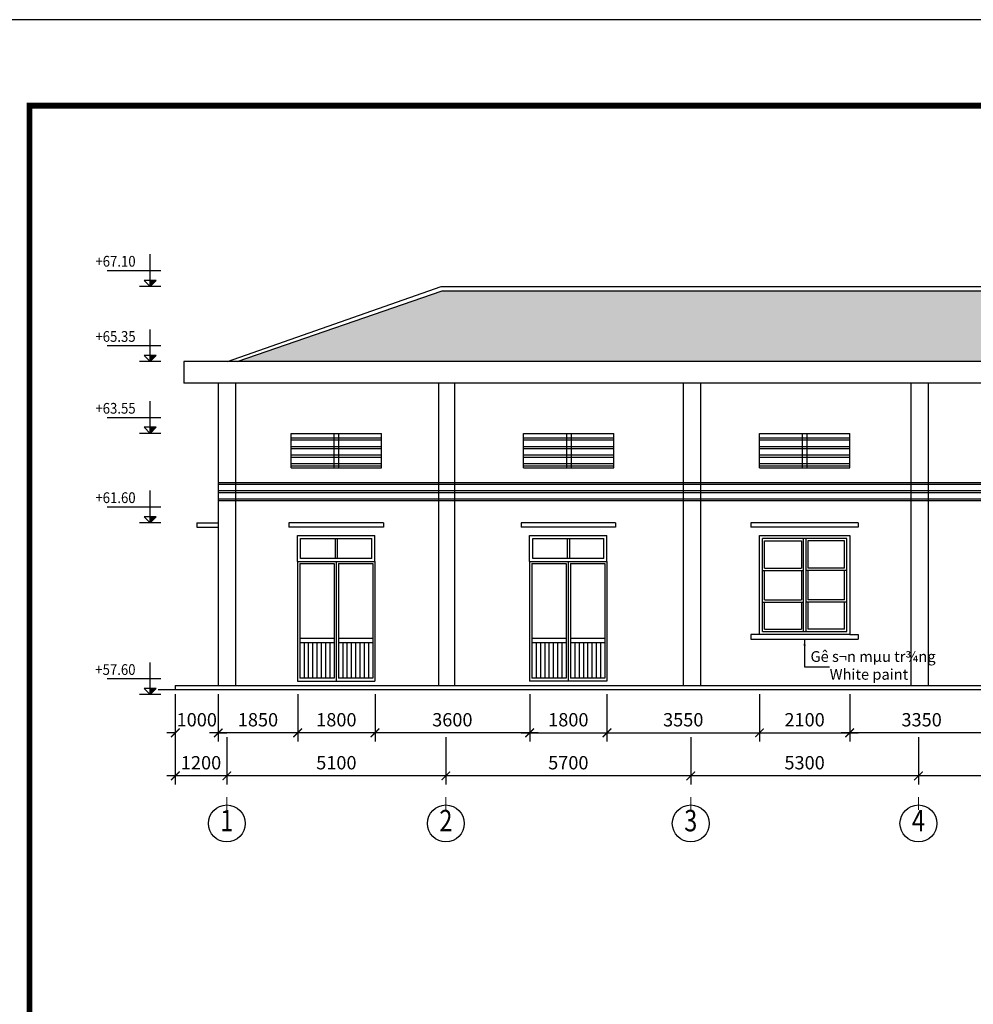
# Model space of a CAD drawing. Units: feet. Extents: x 68565 to 652367, y -108472 to 287213.
# Drawn here: x 373471 to 395671, y 184989 to 207904 of the extents above; entities that cross this region are included whole.
import ezdxf
from ezdxf.enums import TextEntityAlignment as Align

# ---------------------------------------------------------------- set-up
doc = ezdxf.new("R2010")
doc.units = ezdxf.units.FT
doc.header["$LTSCALE"] = 800
doc.header["$MEASUREMENT"] = 0
doc.linetypes.add('HIDDEN', pattern=[0.375, 0.25, -0.125])
for name, color, linetype in [('07-frame', 7, 'Continuous'), ('con', 7, 'Continuous'), ('CUA', 2, 'Continuous'), ('DIM', 7, 'Continuous'), ('Dimension', 1, 'Continuous'), ('Hatch', 9, 'Continuous'), ('Hidden', 6, 'HIDDEN'), ('net manh', 8, 'Continuous'), ('Net mo', 8, 'Continuous'), ('netcat', 3, 'Continuous'), ('TEXT', 2, 'Continuous'), ('Visible', 4, 'Continuous')]:
    doc.layers.add(name, color=color, linetype=linetype)
doc.layers.add('KC-2-TEXT (CHU)', color=2, linetype='Continuous', lineweight=25)
doc.layers.add('KC-3-SYMBOL (CAC KY HIEU)', color=9, linetype='Continuous', lineweight=18)
doc.styles.add('250', font='VNARIAL.TTF', dxfattribs={"height": 250})
doc.styles.add('AVANTH', font='VHAVANB.TTF', dxfattribs={"width": 0.8, "height": 500})
doc.styles.add('ROMANS', font='romans.shx', dxfattribs={"width": 0.7, "bigfont": 'vns.shx'})
doc.styles.add('VnArial', font='VNARIAL.TTF')
doc.styles.add('VnAvant', font='vntimeh.shx', dxfattribs={"width": 0.9, "bigfont": 'romansvn.shx'})
doc.dimstyles.new('DIM_100', dxfattribs={"dimscale": 0, "dimtxt": 220, "dimasz": 100, "dimexe": 200, "dimexo": 100, "dimgap": 20, "dimtad": 3, "dimdec": 0, "dimzin": 0, "dimdsep": 32, "dimtxsty": 'ROMANS', "dimblk": 'ARCHTICK', "dimcen": 1, "dimdle": 200, "dimclrd": 1, "dimclre": 1, "dimclrt": 256, "dimadec": 0, "dimazin": 0, "dimtfac": 1, "dimtdec": 0, "dimtix": 1, "dimtofl": 0, "dimtmove": 2, "dimatfit": 0, "dimfxl": 0, "dimtolj": 1, "dimtzin": 0, "dimarcsym": 0})
doc.dimstyles.new('DIM_150', dxfattribs={"dimscale": 0, "dimtxt": 375, "dimasz": 150, "dimexe": 0, "dimexo": 0, "dimgap": 30, "dimtad": 3, "dimdec": 0, "dimzin": 0, "dimdsep": 46, "dimtxsty": 'ROMANS', "dimblk": 'DOT', "dimcen": 1, "dimclrd": 1, "dimclre": 1, "dimclrt": 256, "dimadec": 0, "dimazin": 0, "dimtfac": 1, "dimtdec": 0, "dimtofl": 0, "dimtmove": 2, "dimatfit": 0, "dimfxl": 0, "dimtolj": 1, "dimtzin": 0, "dimarcsym": 0})

# ---------------------------------------------------------------- blocks, each defined once
blk = doc.blocks.new('_Dot')
at = {"color": 0, "linetype": 'ByBlock', "lineweight": -2}
blk.add_line((-0.5, 0), (-1, 0), dxfattribs=at)
at = {"color": 0, "linetype": 'ByBlock', "const_width": 0.5}
blk.add_lwpolyline([(-0.25, 0, 1), (0.25, 0, 1)], format="xyb", close=True, dxfattribs=at)
blk = doc.blocks.new('cdc')
at = {"layer": 'Dimension'}
blk.add_hatch(color=256, dxfattribs=at).paths.add_polyline_path([(0, 0), (0, 1.41), (-1.41, 1.41)])
for p, q in [((0, 0), (0, 7.5)), ((-2.5, 3.65), (10, 3.65)), ((-2.5, 0), (2.5, 0)), ((-1.41, 1.41), (1.41, 1.41)), ((0, 0), (-1.41, 1.41)), ((0, 0), (1.41, 1.41))]:
    blk.add_line(p, q, dxfattribs=at)
blk = doc.blocks.new('truc')
at = {"layer": 'KC-3-SYMBOL (CAC KY HIEU)'}
blk.add_line((0, -293), (0, 0), dxfattribs=at)
at = {"layer": 'KC-3-SYMBOL (CAC KY HIEU)', "lineweight": 30}
blk.add_circle((0, -607), 429, dxfattribs=at)
at = {"layer": 'KC-2-TEXT (CHU)', "style": 'AVANTH', "width": 0.8}
blk.add_attdef('TRUC', text='', height=500, dxfattribs=at).set_placement((0, -607), align=Align.MIDDLE)
blk = doc.blocks.new('_ArchTick')
at = {"color": 0, "linetype": 'ByBlock', "const_width": 0.15}
blk.add_lwpolyline([(-0.5, -0.5), (0.5, 0.5)], dxfattribs=at)
blk = doc.blocks.new('*D858')
at = {"layer": 'Defpoints', "color": 0}
for p in [(383393, 191306), (389093, 191306), (383393, 190306)]:
    blk.add_point(p, dxfattribs=at)
at = {"layer": 'DIM', "color": 1, "lineweight": -2}
for p, q in [((383393, 191206), (383393, 190106)), ((389093, 191206), (389093, 190106)), ((389293, 190306), (383193, 190306))]:
    blk.add_line(p, q, dxfattribs=at)
at = {"layer": 'DIM', "color": 1, "lineweight": -2, "xscale": 200, "yscale": 200, "zscale": 200, "rotation": 180}
blk.add_blockref('_ArchTick', (383393, 190306), dxfattribs=at)
at = {"layer": 'DIM', "color": 1, "lineweight": -2, "xscale": 200, "yscale": 200, "zscale": 200}
blk.add_blockref('_ArchTick', (389093, 190306), dxfattribs=at)
at = {"layer": 'DIM', "insert": (386243, 190611), "char_height": 310, "attachment_point": 5, "style": 'ROMANS'}
blk.add_mtext('\\A1;5700', dxfattribs=at)
blk = doc.blocks.new('*D859')
at = {"layer": 'Defpoints', "color": 0}
for p in [(389093, 191306), (394393, 191306), (389093, 190306)]:
    blk.add_point(p, dxfattribs=at)
at = {"layer": 'DIM', "color": 1, "lineweight": -2}
for p, q in [((389093, 191206), (389093, 190106)), ((394393, 191206), (394393, 190106)), ((394593, 190306), (388893, 190306))]:
    blk.add_line(p, q, dxfattribs=at)
at = {"layer": 'DIM', "color": 1, "lineweight": -2, "xscale": 200, "yscale": 200, "zscale": 200, "rotation": 180}
blk.add_blockref('_ArchTick', (389093, 190306), dxfattribs=at)
at = {"layer": 'DIM', "color": 1, "lineweight": -2, "xscale": 200, "yscale": 200, "zscale": 200}
blk.add_blockref('_ArchTick', (394393, 190306), dxfattribs=at)
at = {"layer": 'DIM', "insert": (391743, 190611), "char_height": 310, "attachment_point": 5, "style": 'ROMANS'}
blk.add_mtext('\\A1;5300', dxfattribs=at)
blk = doc.blocks.new('*D861')
at = {"layer": 'Defpoints', "color": 0}
for p in [(394393, 191306), (399693, 191306), (394393, 190306)]:
    blk.add_point(p, dxfattribs=at)
at = {"layer": 'DIM', "color": 1, "lineweight": -2}
for p, q in [((394393, 191206), (394393, 190106)), ((399693, 191206), (399693, 190106)), ((399893, 190306), (394193, 190306))]:
    blk.add_line(p, q, dxfattribs=at)
at = {"layer": 'DIM', "color": 1, "lineweight": -2, "xscale": 200, "yscale": 200, "zscale": 200, "rotation": 180}
blk.add_blockref('_ArchTick', (394393, 190306), dxfattribs=at)
at = {"layer": 'DIM', "color": 1, "lineweight": -2, "xscale": 200, "yscale": 200, "zscale": 200}
blk.add_blockref('_ArchTick', (399693, 190306), dxfattribs=at)
at = {"layer": 'DIM', "insert": (397043, 190611), "char_height": 310, "attachment_point": 5, "style": 'ROMANS'}
blk.add_mtext('\\A1;5300', dxfattribs=at)
blk = doc.blocks.new('*D864')
at = {"layer": 'Defpoints', "color": 0}
for p in [(378293, 191306), (383393, 191306), (378293, 190306)]:
    blk.add_point(p, dxfattribs=at)
at = {"layer": 'DIM', "color": 1, "lineweight": -2}
for p, q in [((378293, 191206), (378293, 190106)), ((383393, 191206), (383393, 190106)), ((383593, 190306), (378093, 190306))]:
    blk.add_line(p, q, dxfattribs=at)
at = {"layer": 'DIM', "color": 1, "lineweight": -2, "xscale": 200, "yscale": 200, "zscale": 200, "rotation": 180}
blk.add_blockref('_ArchTick', (378293, 190306), dxfattribs=at)
at = {"layer": 'DIM', "color": 1, "lineweight": -2, "xscale": 200, "yscale": 200, "zscale": 200}
blk.add_blockref('_ArchTick', (383393, 190306), dxfattribs=at)
at = {"layer": 'DIM', "insert": (380843, 190611), "char_height": 310, "attachment_point": 5, "style": 'ROMANS'}
blk.add_mtext('\\A1;5100', dxfattribs=at)
blk = doc.blocks.new('*D869')
at = {"layer": 'Defpoints', "color": 0}
for p in [(377093, 191306), (378293, 191306), (377093, 190306)]:
    blk.add_point(p, dxfattribs=at)
at = {"layer": 'DIM', "color": 1, "lineweight": -2}
for p, q in [((377093, 191206), (377093, 190106)), ((378293, 191206), (378293, 190106)), ((378493, 190306), (376893, 190306))]:
    blk.add_line(p, q, dxfattribs=at)
at = {"layer": 'DIM', "color": 1, "lineweight": -2, "xscale": 200, "yscale": 200, "zscale": 200, "rotation": 180}
blk.add_blockref('_ArchTick', (377093, 190306), dxfattribs=at)
at = {"layer": 'DIM', "color": 1, "lineweight": -2, "xscale": 200, "yscale": 200, "zscale": 200}
blk.add_blockref('_ArchTick', (378293, 190306), dxfattribs=at)
at = {"layer": 'DIM', "insert": (377693, 190611), "char_height": 310, "attachment_point": 5, "style": 'ROMANS'}
blk.add_mtext('\\A1;1200', dxfattribs=at)
blk = doc.blocks.new('*D873')
at = {"layer": 'Defpoints', "color": 0}
for p in [(390693, 192306), (392793, 192306), (392793, 191306)]:
    blk.add_point(p, dxfattribs=at)
at = {"layer": 'DIM', "color": 1, "lineweight": -2}
for p, q in [((390693, 192206), (390693, 191106)), ((392793, 192206), (392793, 191106)), ((390493, 191306), (392993, 191306))]:
    blk.add_line(p, q, dxfattribs=at)
at = {"layer": 'DIM', "color": 1, "lineweight": -2, "xscale": 200, "yscale": 200, "zscale": 200, "rotation": 180}
blk.add_blockref('_ArchTick', (390693, 191306), dxfattribs=at)
at = {"layer": 'DIM', "color": 1, "lineweight": -2, "xscale": 200, "yscale": 200, "zscale": 200}
blk.add_blockref('_ArchTick', (392793, 191306), dxfattribs=at)
at = {"layer": 'DIM', "insert": (391743, 191611), "char_height": 310, "attachment_point": 5, "style": 'ROMANS'}
blk.add_mtext('\\A1;2100', dxfattribs=at)
blk = doc.blocks.new('*D874')
at = {"layer": 'Defpoints', "color": 0}
for p in [(379943, 192306), (381743, 192306), (379943, 191306)]:
    blk.add_point(p, dxfattribs=at)
at = {"layer": 'DIM', "color": 1, "lineweight": -2}
for p, q in [((379943, 192206), (379943, 191106)), ((381743, 192206), (381743, 191106)), ((381943, 191306), (379743, 191306))]:
    blk.add_line(p, q, dxfattribs=at)
at = {"layer": 'DIM', "color": 1, "lineweight": -2, "xscale": 200, "yscale": 200, "zscale": 200, "rotation": 180}
blk.add_blockref('_ArchTick', (379943, 191306), dxfattribs=at)
at = {"layer": 'DIM', "color": 1, "lineweight": -2, "xscale": 200, "yscale": 200, "zscale": 200}
blk.add_blockref('_ArchTick', (381743, 191306), dxfattribs=at)
at = {"layer": 'DIM', "insert": (380843, 191611), "char_height": 310, "attachment_point": 5, "style": 'ROMANS'}
blk.add_mtext('\\A1;1800', dxfattribs=at)
blk = doc.blocks.new('*D875')
at = {"layer": 'Defpoints', "color": 0}
for p in [(378093, 192306), (379943, 192306), (378093, 191306)]:
    blk.add_point(p, dxfattribs=at)
at = {"layer": 'DIM', "color": 1, "lineweight": -2}
for p, q in [((378093, 192206), (378093, 191106)), ((379943, 192206), (379943, 191106)), ((380143, 191306), (377893, 191306))]:
    blk.add_line(p, q, dxfattribs=at)
at = {"layer": 'DIM', "color": 1, "lineweight": -2, "xscale": 200, "yscale": 200, "zscale": 200, "rotation": 180}
blk.add_blockref('_ArchTick', (378093, 191306), dxfattribs=at)
at = {"layer": 'DIM', "color": 1, "lineweight": -2, "xscale": 200, "yscale": 200, "zscale": 200}
blk.add_blockref('_ArchTick', (379943, 191306), dxfattribs=at)
at = {"layer": 'DIM', "insert": (379018, 191611), "char_height": 310, "attachment_point": 5, "style": 'ROMANS'}
blk.add_mtext('\\A1;1850', dxfattribs=at)
blk = doc.blocks.new('*D876')
at = {"layer": 'Defpoints', "color": 0}
for p in [(381743, 192306), (385343, 192306), (381743, 191306)]:
    blk.add_point(p, dxfattribs=at)
at = {"layer": 'DIM', "color": 1, "lineweight": -2}
for p, q in [((381743, 192206), (381743, 191106)), ((385343, 192206), (385343, 191106)), ((385543, 191306), (381543, 191306))]:
    blk.add_line(p, q, dxfattribs=at)
at = {"layer": 'DIM', "color": 1, "lineweight": -2, "xscale": 200, "yscale": 200, "zscale": 200, "rotation": 180}
blk.add_blockref('_ArchTick', (381743, 191306), dxfattribs=at)
at = {"layer": 'DIM', "color": 1, "lineweight": -2, "xscale": 200, "yscale": 200, "zscale": 200}
blk.add_blockref('_ArchTick', (385343, 191306), dxfattribs=at)
at = {"layer": 'DIM', "insert": (383543, 191611), "char_height": 310, "attachment_point": 5, "style": 'ROMANS'}
blk.add_mtext('\\A1;3600', dxfattribs=at)
blk = doc.blocks.new('*D877')
at = {"layer": 'Defpoints', "color": 0}
for p in [(385343, 192306), (387143, 192306), (387143, 191306)]:
    blk.add_point(p, dxfattribs=at)
at = {"layer": 'DIM', "color": 1, "lineweight": -2}
for p, q in [((385343, 192206), (385343, 191106)), ((387143, 192206), (387143, 191106)), ((385143, 191306), (387343, 191306))]:
    blk.add_line(p, q, dxfattribs=at)
at = {"layer": 'DIM', "color": 1, "lineweight": -2, "xscale": 200, "yscale": 200, "zscale": 200, "rotation": 180}
blk.add_blockref('_ArchTick', (385343, 191306), dxfattribs=at)
at = {"layer": 'DIM', "color": 1, "lineweight": -2, "xscale": 200, "yscale": 200, "zscale": 200}
blk.add_blockref('_ArchTick', (387143, 191306), dxfattribs=at)
at = {"layer": 'DIM', "insert": (386243, 191611), "char_height": 310, "attachment_point": 5, "style": 'ROMANS'}
blk.add_mtext('\\A1;1800', dxfattribs=at)
blk = doc.blocks.new('*D880')
at = {"layer": 'Defpoints', "color": 0}
for p in [(392793, 192306), (396143, 192306), (392793, 191306)]:
    blk.add_point(p, dxfattribs=at)
at = {"layer": 'DIM', "color": 1, "lineweight": -2}
for p, q in [((392793, 192206), (392793, 191106)), ((396143, 192206), (396143, 191106)), ((396343, 191306), (392593, 191306))]:
    blk.add_line(p, q, dxfattribs=at)
at = {"layer": 'DIM', "color": 1, "lineweight": -2, "xscale": 200, "yscale": 200, "zscale": 200, "rotation": 180}
blk.add_blockref('_ArchTick', (392793, 191306), dxfattribs=at)
at = {"layer": 'DIM', "color": 1, "lineweight": -2, "xscale": 200, "yscale": 200, "zscale": 200}
blk.add_blockref('_ArchTick', (396143, 191306), dxfattribs=at)
at = {"layer": 'DIM', "insert": (394468, 191611), "char_height": 310, "attachment_point": 5, "style": 'ROMANS'}
blk.add_mtext('\\A1;3350', dxfattribs=at)
blk = doc.blocks.new('*D881')
at = {"layer": 'Defpoints', "color": 0}
for p in [(387143, 192306), (390693, 192306), (390693, 191306)]:
    blk.add_point(p, dxfattribs=at)
at = {"layer": 'DIM', "color": 1, "lineweight": -2}
for p, q in [((387143, 192206), (387143, 191106)), ((390693, 192206), (390693, 191106)), ((386943, 191306), (390893, 191306))]:
    blk.add_line(p, q, dxfattribs=at)
at = {"layer": 'DIM', "color": 1, "lineweight": -2, "xscale": 200, "yscale": 200, "zscale": 200, "rotation": 180}
blk.add_blockref('_ArchTick', (387143, 191306), dxfattribs=at)
at = {"layer": 'DIM', "color": 1, "lineweight": -2, "xscale": 200, "yscale": 200, "zscale": 200}
blk.add_blockref('_ArchTick', (390693, 191306), dxfattribs=at)
at = {"layer": 'DIM', "insert": (388918, 191611), "char_height": 310, "attachment_point": 5, "style": 'ROMANS'}
blk.add_mtext('\\A1;3550', dxfattribs=at)
blk = doc.blocks.new('*D883')
at = {"layer": 'Defpoints', "color": 0}
for p in [(377093, 192306), (378093, 192306), (377093, 191306)]:
    blk.add_point(p, dxfattribs=at)
at = {"layer": 'DIM', "color": 1, "lineweight": -2}
for p, q in [((377093, 192206), (377093, 191106)), ((378093, 192206), (378093, 191106)), ((377093, 191306), (376893, 191306)), ((378093, 191306), (378293, 191306))]:
    blk.add_line(p, q, dxfattribs=at)
at = {"layer": 'DIM', "color": 1, "lineweight": -2, "xscale": 200, "yscale": 200, "zscale": 200}
blk.add_blockref('_ArchTick', (377093, 191306), dxfattribs=at)
at = {"layer": 'DIM', "color": 1, "lineweight": -2, "xscale": 200, "yscale": 200, "zscale": 200, "rotation": 180}
blk.add_blockref('_ArchTick', (378093, 191306), dxfattribs=at)
at = {"layer": 'DIM', "insert": (377593, 191611), "char_height": 310, "attachment_point": 5, "style": 'ROMANS'}
blk.add_mtext('\\A1;1000', dxfattribs=at)
blk = doc.blocks.new('khung')
at = {"layer": '07-frame', "ltscale": 0.2}
blk.add_lwpolyline([(-2000, -2000), (82100, -2000), (82100, 57400), (-2000, 57400)], close=True, dxfattribs=at)
at = {"layer": '07-frame', "ltscale": 0.2, "const_width": 136}
blk.add_lwpolyline([(0, 0), (80100, 0), (80100, 55400), (0, 55400)], close=True, dxfattribs=at)

msp = doc.modelspace()

# ---------------------------------------------------------------- hatches: boundary and pattern name
at = {"layer": 'Hatch', "ltscale": 200}
h = msp.add_hatch(dxfattribs=at)
h.set_pattern_fill('AR-RSHKE', color=256, scale=50, style=0)
h.set_pattern_definition([(0, (139136.3, 377926.2), (1275, 600), [300, -250, 350, -150, 450, -200]), (0, (139436.3, 377951.2), (1275, 600), [250, -950, 200, -300]), (0, (140036.3, 377888.7), (1275, 600), [150, -1550]), (90, (139136.3, 377926.2), (-425, 600), [575, -1825]), (90, (139436.3, 377926.2), (-425, 600), [562.5, -1837.5]), (90, (139686.3, 377926.2), (-425, 600), [525, -1875]), (90, (140036.3, 377888.7), (-425, 600), [575, -1825]), (90, (140186.3, 377888.7), (-425, 600), [575, -1825]), (90, (140636.3, 377926.2), (-425, 600), [550, -1850])])
h.paths.add_polyline_path([(383305.7, 201596), (378534.7, 199946), (432850.8, 199946), (428079.8, 201596)])

# ---------------------------------------------------------------- linework, layer by layer
at = {"layer": 'con'}
for p, q in [((378306.3, 199946), (383282.6, 201696)), ((383282.6, 201696), (428102.6, 201696)), ((378534.7, 199946), (383305.7, 201596)), ((383305.7, 201596), (428079.8, 201596)), ((377292.1, 199946), (377292.1, 199446)), ((434093.1, 199946), (377292.1, 199946)), ((434093.1, 199446), (377292.1, 199446)), ((378092.1, 199446), (378092.1, 192406)), ((378492.1, 199446), (378492.6, 192406)), ((383217.6, 199446), (383217.6, 192406)), ((383592.6, 199446), (383592.6, 192406)), ((388917.9, 199446), (388917.9, 192406)), ((389317.9, 199446), (389317.9, 192406)), ((394217.9, 199446), (394217.9, 192406)), ((394617.9, 199446), (394617.9, 192406)), ((379789.9, 198276), (381889.9, 198276)), ((379789.9, 197476), (379789.9, 198276)), ((380784.9, 198276), (380784.9, 197476)), ((380894.9, 198276), (380894.9, 197476)), ((381889.9, 197476), (381889.9, 198276)), ((385202.8, 198276), (387302.8, 198276)), ((385202.8, 197476), (385202.8, 198276)), ((386197.8, 198276), (386197.8, 197476)), ((386307.8, 198276), (386307.8, 197476)), ((387302.8, 197476), (387302.8, 198276)), ((390693.1, 198276), (392793.1, 198276)), ((390693.1, 197476), (390693.1, 198276)), ((391688.1, 198276), (391688.1, 197476)), ((391798.1, 198276), (391798.1, 197476)), ((392793.1, 197476), (392793.1, 198276)), ((379789.9, 197476), (381889.9, 197476)), ((385202.8, 197476), (387302.8, 197476)), ((390693.1, 197476), (392793.1, 197476)), ((377592.1, 196196), (377592.1, 196096)), ((377592.1, 196196), (378092.1, 196196)), ((377592.1, 196096), (378092.1, 196096))]:
    msp.add_line(p, q, dxfattribs=at)
at = {"layer": 'CUA'}
for p, q in [((379939.9, 195896), (381739.9, 195896)), ((379939.9, 195296), (379939.9, 195896)), ((381739.9, 195296), (381739.9, 195896)), ((385342.9, 195896), (387142.9, 195896)), ((385342.9, 195296), (385342.9, 195896)), ((387142.9, 195296), (387142.9, 195896)), ((390812.9, 195776), (391667.9, 195776)), ((390812.9, 195136), (390812.9, 195776)), ((391667.9, 195776), (391667.9, 195136)), ((392672.9, 195776), (391817.9, 195776)), ((391817.9, 195776), (391817.9, 195136)), ((392672.9, 195136), (392672.9, 195776)), ((379939.9, 195296), (379939.9, 192506)), ((379939.9, 195296), (381739.9, 195296)), ((379939.9, 195296), (381739.9, 195296)), ((380839.9, 195296), (380839.9, 192506)), ((381739.9, 195296), (381739.9, 192506)), ((385342.9, 195296), (385342.9, 192506)), ((385342.9, 195296), (387142.9, 195296)), ((385342.9, 195296), (387142.9, 195296)), ((386242.9, 195296), (386242.9, 192506)), ((387142.9, 195296), (387142.9, 192506)), ((390762.9, 195086), (391712.9, 195086)), ((390812.9, 195136), (391667.9, 195136)), ((390812.9, 194400), (390812.9, 195086)), ((391667.9, 195086), (391667.9, 194400)), ((392722.9, 195086), (391772.9, 195086)), ((392672.9, 195136), (391817.9, 195136)), ((391817.9, 195086), (391817.9, 194400)), ((392672.9, 194400), (392672.9, 195086)), ((390762.9, 194350), (391712.9, 194350)), ((390812.9, 194400), (391667.9, 194400)), ((390812.9, 193716), (390812.9, 194350)), ((391667.9, 194350), (391667.9, 193716)), ((392722.9, 194350), (391772.9, 194350)), ((392672.9, 194400), (391817.9, 194400)), ((391817.9, 194350), (391817.9, 193716)), ((392672.9, 193716), (392672.9, 194350)), ((390812.9, 193716), (391667.9, 193716)), ((392672.9, 193716), (391817.9, 193716)), ((380789.9, 193504.2), (379989.9, 193504.2)), ((380789.9, 193404.2), (379989.9, 193404.2)), ((381689.9, 193504.2), (380889.9, 193504.2)), ((381689.9, 193404.2), (380889.9, 193404.2)), ((386192.9, 193504.2), (385392.9, 193504.2)), ((386192.9, 193404.2), (385392.9, 193404.2)), ((387092.9, 193504.2), (386292.9, 193504.2)), ((387092.9, 193404.2), (386292.9, 193404.2)), ((379939.9, 192506), (381739.9, 192506)), ((380789.9, 192576), (379989.9, 192576)), ((381689.9, 192576), (380889.9, 192576)), ((387142.9, 192506), (385342.9, 192506)), ((386192.9, 192576), (385392.9, 192576)), ((387092.9, 192576), (386292.9, 192576))]:
    msp.add_line(p, q, dxfattribs=at)
at = {"layer": 'Hidden', "linetype": 'ByBlock'}
msp.add_lwpolyline([(390692.9, 195896), (392792.9, 195896), (392792.9, 193596), (390692.9, 193596)], close=True, dxfattribs=at)
at = {"layer": 'Net mo'}
for p, q in [((379789.9, 198173.4), (381889.9, 198173.4)), ((379789.9, 198123.4), (381889.9, 198123.4)), ((385202.8, 198173.4), (387302.8, 198173.4)), ((385202.8, 198123.4), (387302.8, 198123.4)), ((390693.1, 198173.4), (392793.1, 198173.4)), ((390693.1, 198123.4), (392793.1, 198123.4)), ((379789.9, 197973.4), (381889.9, 197973.4)), ((379789.9, 197923.4), (381889.9, 197923.4)), ((379789.9, 197773.4), (381889.9, 197773.4)), ((385202.8, 197973.4), (387302.8, 197973.4)), ((385202.8, 197923.4), (387302.8, 197923.4)), ((385202.8, 197773.4), (387302.8, 197773.4)), ((390693.1, 197973.4), (392793.1, 197973.4)), ((390693.1, 197923.4), (392793.1, 197923.4)), ((390693.1, 197773.4), (392793.1, 197773.4)), ((379789.9, 197723.4), (381889.9, 197723.4)), ((379789.9, 197573.4), (381889.9, 197573.4)), ((385202.8, 197723.4), (387302.8, 197723.4)), ((385202.8, 197573.4), (387302.8, 197573.4)), ((390693.1, 197723.4), (392793.1, 197723.4)), ((390693.1, 197573.4), (392793.1, 197573.4)), ((379789.9, 197523.4), (381889.9, 197523.4)), ((385202.8, 197523.4), (387302.8, 197523.4)), ((390693.1, 197523.4), (392793.1, 197523.4)), ((433293.1, 197125.5), (378092.1, 197125.5)), ((433293.1, 197085.5), (378092.1, 197085.5)), ((433293.1, 196935.5), (378092.1, 196935.5)), ((433293.1, 196895.5), (378092.1, 196895.5)), ((433293.1, 196745.5), (378092.1, 196745.5)), ((433293.1, 196705.5), (378092.1, 196705.5)), ((379739.9, 196196), (379739.9, 196096)), ((381939.9, 196196), (379739.9, 196196)), ((381939.9, 196196), (381939.9, 196096)), ((385142.9, 196196), (385142.9, 196096)), ((387342.9, 196196), (385142.9, 196196)), ((387342.9, 196196), (387342.9, 196096)), ((390492.9, 196196), (390492.9, 196096)), ((392992.9, 196196), (390492.9, 196196)), ((392992.9, 196196), (392992.9, 196096)), ((381939.9, 196096), (379739.9, 196096)), ((387342.9, 196096), (385142.9, 196096)), ((392992.9, 196096), (390492.9, 196096)), ((392722.9, 195826), (390762.9, 195826)), ((390762.9, 193666), (390762.9, 195826)), ((391712.9, 195826), (391712.9, 193666)), ((391772.9, 195826), (391772.9, 193666)), ((392722.9, 193666), (392722.9, 195826)), ((390762.9, 193666), (392722.9, 193666)), ((390492.9, 193596), (390492.9, 193486)), ((390492.9, 193486), (392992.9, 193486)), ((392992.9, 193596), (392992.9, 193486))]:
    msp.add_line(p, q, dxfattribs=at)
at = {"layer": 'Net mo', "ltscale": 200}
for p, q in [((380009.9, 195826), (381669.9, 195826)), ((380009.9, 195366), (380009.9, 195826)), ((380814.9, 195826), (380814.9, 195366)), ((380864.9, 195826), (380864.9, 195366)), ((381669.9, 195366), (381669.9, 195826)), ((385412.9, 195826), (387072.9, 195826)), ((385412.9, 195366), (385412.9, 195826)), ((386217.9, 195826), (386217.9, 195366)), ((386267.9, 195826), (386267.9, 195366)), ((387072.9, 195366), (387072.9, 195826)), ((379989.9, 195246), (379989.9, 192576)), ((379989.9, 195246), (380789.9, 195246)), ((381669.9, 195366), (380009.9, 195366)), ((380789.9, 195246), (380789.9, 192576)), ((380864.9, 195366), (380814.9, 195366)), ((380889.9, 195246), (380889.9, 192576)), ((380889.9, 195246), (381689.9, 195246)), ((381689.9, 195246), (381689.9, 192576)), ((385392.9, 195246), (385392.9, 192576)), ((385392.9, 195246), (386192.9, 195246)), ((387072.9, 195366), (385412.9, 195366)), ((386192.9, 195246), (386192.9, 192576)), ((386267.9, 195366), (386217.9, 195366)), ((386292.9, 195246), (386292.9, 192576)), ((386292.9, 195246), (387092.9, 195246)), ((387092.9, 195246), (387092.9, 192576)), ((380089.9, 193404.2), (380089.9, 192576)), ((380189.9, 193404.2), (380189.9, 192576)), ((380289.9, 193404.2), (380289.9, 192576)), ((380389.9, 193404.2), (380389.9, 192576)), ((380489.9, 193404.2), (380489.9, 192576)), ((380589.9, 193404.2), (380589.9, 192576)), ((380689.9, 193404.2), (380689.9, 192576)), ((380989.9, 193404.2), (380989.9, 192576)), ((381089.9, 193404.2), (381089.9, 192576)), ((381189.9, 193404.2), (381189.9, 192576)), ((381289.9, 193404.2), (381289.9, 192576)), ((381389.9, 193404.2), (381389.9, 192576)), ((381489.9, 193404.2), (381489.9, 192576)), ((381589.9, 193404.2), (381589.9, 192576)), ((385492.9, 193404.2), (385492.9, 192576)), ((385592.9, 193404.2), (385592.9, 192576)), ((385692.9, 193404.2), (385692.9, 192576)), ((385792.9, 193404.2), (385792.9, 192576)), ((385892.9, 193404.2), (385892.9, 192576)), ((385992.9, 193404.2), (385992.9, 192576)), ((386092.9, 193404.2), (386092.9, 192576)), ((386392.9, 193404.2), (386392.9, 192576)), ((386492.9, 193404.2), (386492.9, 192576)), ((386592.9, 193404.2), (386592.9, 192576)), ((386692.9, 193404.2), (386692.9, 192576)), ((386792.9, 193404.2), (386792.9, 192576)), ((386892.9, 193404.2), (386892.9, 192576)), ((386992.9, 193404.2), (386992.9, 192576)), ((390692.9, 193596), (390492.9, 193596)), ((392792.9, 193596), (392992.9, 193596))]:
    msp.add_line(p, q, dxfattribs=at)
at = {"layer": 'netcat', "color": 3}
for q in [(434293.1, 192406), (377092.1, 192306)]:
    msp.add_line((377092.1, 192406), q, dxfattribs=at)
at = {"layer": 'Visible'}
msp.add_line((434959.3, 192306), (376694.9, 192306), dxfattribs=at)

# ---------------------------------------------------------------- block references
at = {"layer": 'Dimension', "xscale": -100, "yscale": 100, "zscale": 100}
for p in [(376510, 201696), (376510, 199946), (376510, 198276), (376510, 196196), (376510, 192196)]:
    msp.add_blockref('cdc', p, dxfattribs=at)
at = {"layer": 'KC-3-SYMBOL (CAC KY HIEU)'}
for p, values in [((378292.6, 189806), {'TRUC': '1'}), ((383392.6, 189806), {'TRUC': '2'}), ((389092.9, 189806), {'TRUC': '3'}), ((394392.9, 189806), {'TRUC': '4'})]:
    msp.add_blockref('truc', p, dxfattribs=at).add_auto_attribs(values)
at = {"layer": 'netcat'}
msp.add_blockref('khung', (373699.4, 150503.8), dxfattribs=at)

# ---------------------------------------------------------------- texts
at = {"layer": 'TEXT', "style": 'VnAvant', "width": 0.9}
for s, p in [('+67.10', (375232.8, 202281.5)), ('+65.35', (375232.8, 200531.5)), ('+63.55', (375232.8, 198859.6)), ('+61.60', (375232.8, 196779.6)), ('+57.60', (375230.5, 192779.6))]:
    msp.add_text(s, height=250, dxfattribs=at).set_placement(p, align=Align.MIDDLE_LEFT)
at = {"layer": 'TEXT', "style": '250'}
msp.add_text('Gê s¬n mµu tr¾ng', height=250, dxfattribs=at).set_placement((391880.9, 192957.8))
at = {"layer": 'TEXT', "color": 1, "style": 'VnArial'}
msp.add_text('White paint', height=250, dxfattribs=at).set_placement((394155.7, 192667.5), align=Align.MIDDLE_RIGHT)

# ---------------------------------------------------------------- dimensions: what is measured, and where the dimension line sits
at = {"layer": 'DIM'}
for base, p1, p2, picture, middle in [((377092.7816, 191306.0265), (378093.2615, 192306.0265), (377092.7816, 192306.0265), '*D883', (377593.0216, 191611.0265)), ((378092.9, 191306), (379943.2, 192306), (378092.9, 192306), '*D875', (379018, 191611)), ((379943.2, 191306), (381743.2, 192306), (379943.2, 192306), '*D874', (380843.2, 191611)), ((381743.2, 191306), (385342.9, 192306), (381743.2, 192306), '*D876', (383543, 191611)), ((392792.9, 191306), (396143.1, 192306), (392792.9, 192306), '*D880', (394468, 191611)), ((377092.8, 190306), (378292.6, 191306), (377092.8, 191306), '*D869', (377692.7, 190611)), ((378292.6, 190306), (383392.6, 191306), (378292.6, 191306), '*D864', (380842.6, 190611)), ((383392.6, 190306), (389092.9, 191306), (383392.6, 191306), '*D858', (386242.8, 190611)), ((389092.9, 190306), (394392.9, 191306), (389092.9, 191306), '*D859', (391742.9, 190611)), ((394392.9, 190306), (399692.9, 191306), (394392.9, 191306), '*D861', (397042.9, 190611))]:
    dim = msp.add_linear_dim(base=base, p1=p1, p2=p2, dimstyle='DIM_100', override={"dimscale": 1, "dimtxt": 310, "dimasz": 200, "dimgap": 150}, dxfattribs=at)
    dim.commit()
    dim.dimension.update_dxf_attribs({"geometry": picture, "text_midpoint": middle})
for base, p1, p2, picture, middle in [((387142.9, 191306), (385342.9, 192306), (387142.9, 192306), '*D877', (386242.9, 191611)), ((390692.9, 191306), (387142.9, 192306), (390692.9, 192306), '*D881', (388917.9, 191611)), ((392792.9, 191306), (390692.9, 192306), (392792.9, 192306), '*D873', (391742.9, 191611))]:
    dim = msp.add_linear_dim(base=base, p1=p1, p2=p2, angle=180, dimstyle='DIM_100', override={"dimscale": 1, "dimtxt": 310, "dimasz": 200, "dimgap": 150}, dxfattribs=at)
    dim.commit()
    dim.dimension.update_dxf_attribs({"geometry": picture, "text_midpoint": middle})

# ---------------------------------------------------------------- leaders
at = {"layer": 'net manh'}
msp.add_leader([(391742.9, 193486), (391742.9, 192842.1), (392324, 192842.1)], dimstyle='DIM_150', override={"dimscale": 1, "dimtad": 0, "dimfxl": 0.18, "dimarcsym": 2}, dxfattribs=at)

doc.saveas('drawing.dxf')
